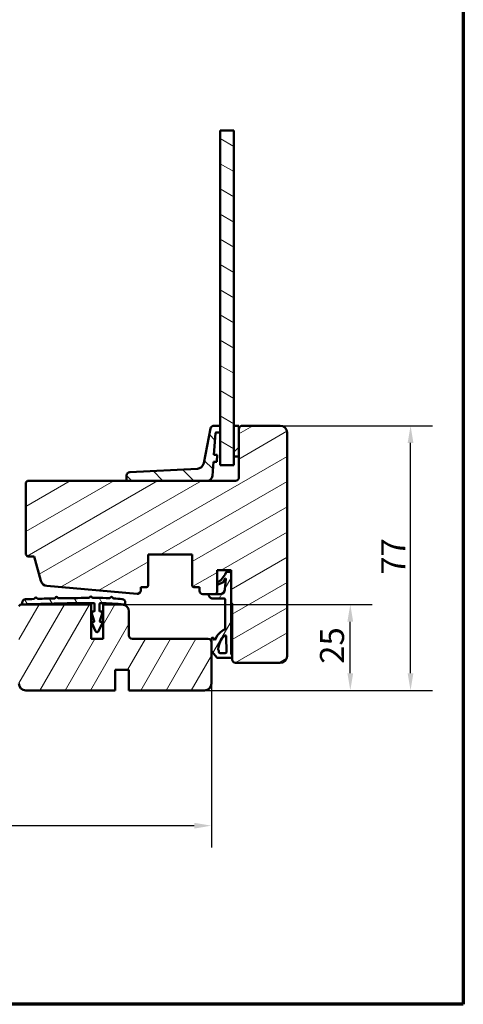
# Model space of a CAD drawing. Units: millimetres. Extents: x 13 to 821, y 10 to 287.
# Drawn here: x 136 to 200, y 10 to 153 of the extents above; entities that cross this region are included whole.
import ezdxf

# ---------------------------------------------------------------- set-up
doc = ezdxf.new("R2010")
doc.units = ezdxf.units.MM
for name, color, linetype, lineweight in [('Border (ISO)', 8, 'Continuous', 70), ('Break Line (ISO)', 7, 'Continuous', 50), ('Dimension (ISO)', 3, 'Continuous', 25), ('Hatch (ISO)', 8, 'Continuous', 18), ('Visible (ISO)', 7, 'Continuous', 50)]:
    doc.layers.add(name, color=color, linetype=linetype, lineweight=lineweight)
doc.styles.add('Note Text (ISO)', font='tahoma.ttf')
doc.dimstyles.new('Default (ISO)', dxfattribs={"dimtxt": 3.5, "dimasz": 2.5, "dimexe": 3.175, "dimexo": 0, "dimgap": 0.762, "dimtad": 1, "dimrnd": 1e-08, "dimtxsty": 'Note Text (ISO)', "dimcen": 0.09, "dimdle": 10, "dimclrd": 256, "dimclre": 256, "dimclrt": 256, "dimazin": 2, "dimtfac": 1.001486, "dimtmove": 0, "dimatfit": 3, "dimfxl": 1, "dimtolj": 1, "dimtzin": 0, "dimlwd": -1, "dimlwe": -1, "dimarcsym": 0})
pattern_1 = [(60, (0, 0), (-2.74963, 1.5875), [])]

# ---------------------------------------------------------------- blocks, each defined once
blk = doc.blocks.new('Borders LEIAB A4 Border')
at = {"layer": 'Border (ISO)'}
for p, q in [((200, 287), (200, 10)), ((200, 10), (15, 10))]:
    blk.add_line(p, q, dxfattribs=at)
blk = doc.blocks.new('*D19')
at = {"layer": 'Defpoints', "color": 0, "transparency": 16777216}
for p in [(150.38, 68.15), (183.57, 68.15), (162.38, 55.65)]:
    blk.add_point(p, dxfattribs=at)
at = {"layer": 'Dimension (ISO)', "transparency": 16777216}
for p, q in [((150.38, 68.15), (186.74, 68.15)), ((183.57, 58.15), (183.57, 65.65)), ((162.38, 55.65), (186.74, 55.65))]:
    blk.add_line(p, q, dxfattribs=at)
for points in [[(183.15, 65.65), (183.99, 65.65), (183.57, 68.15)], [(183.15, 58.15), (183.99, 58.15), (183.57, 55.65)]]:
    blk.add_solid(points, dxfattribs=at)
at = {"layer": 'Dimension (ISO)', "transparency": 16777216, "insert": (179.16, 59.53), "char_height": 3.5, "attachment_point": 1, "rotation": 90, "style": 'Note Text (ISO)'}
blk.add_mtext('\\A1;25', dxfattribs=at)
blk = doc.blocks.new('*D20')
at = {"layer": 'Defpoints', "color": 0, "transparency": 16777216}
for p in [(173.38, 94.15), (192.33, 94.15), (162.38, 55.65)]:
    blk.add_point(p, dxfattribs=at)
at = {"layer": 'Dimension (ISO)', "transparency": 16777216}
for p, q in [((173.38, 94.15), (195.5, 94.15)), ((192.33, 58.15), (192.33, 91.65)), ((162.38, 55.65), (195.5, 55.65))]:
    blk.add_line(p, q, dxfattribs=at)
for points in [[(191.91, 91.65), (192.75, 91.65), (192.33, 94.15)], [(191.91, 58.15), (192.75, 58.15), (192.33, 55.65)]]:
    blk.add_solid(points, dxfattribs=at)
at = {"layer": 'Dimension (ISO)', "transparency": 16777216, "insert": (188.07, 72.48), "char_height": 3.5, "attachment_point": 1, "rotation": 90, "style": 'Note Text (ISO)'}
blk.add_mtext('\\A1;77', dxfattribs=at)
blk = doc.blocks.new('*D21')
at = {"layer": 'Defpoints', "color": 0, "transparency": 16777216}
for p in [(41.03, 61.65), (163.38, 56.65), (41.03, 35.98)]:
    blk.add_point(p, dxfattribs=at)
at = {"layer": 'Dimension (ISO)', "transparency": 16777216}
for p, q in [((41.03, 61.65), (41.03, 32.8)), ((163.38, 56.65), (163.38, 32.8)), ((160.88, 35.98), (43.53, 35.98))]:
    blk.add_line(p, q, dxfattribs=at)
for points in [[(43.53, 36.4), (43.53, 35.56), (41.03, 35.98)], [(160.88, 36.4), (160.88, 35.56), (163.38, 35.98)]]:
    blk.add_solid(points, dxfattribs=at)
at = {"layer": 'Dimension (ISO)', "transparency": 16777216, "insert": (98.52, 40.39), "char_height": 3.5, "attachment_point": 1, "style": 'Note Text (ISO)'}
blk.add_mtext('\\A1;245', dxfattribs=at)

msp = doc.modelspace()

# ---------------------------------------------------------------- hatches: boundary and pattern name
at = {"layer": 'Hatch (ISO)'}
h = msp.add_hatch(dxfattribs=at)
h.set_pattern_fill('ANSI31', color=256, scale=25.4, angle=105.000246, style=0)
h.set_pattern_definition([(150.0002, (0, 0), (-1.58749, -2.749637), [])])
h.paths.add_polyline_path([(164.6333, 137.0866), (166.6333, 137.0866), (166.6333, 94.1503), (166.6333, 89.6503), (166.6333, 88.4003), (164.6333, 88.4003), (164.6333, 93.1503), (164.6333, 94.1503)])
h = msp.add_hatch(dxfattribs=at)
h.set_pattern_fill('ANSI31', color=256, scale=25.4, angle=-14.999978, style=0)
h.set_pattern_definition([(30, (0, 0), (-1.5875, 2.74963), [])])
edge = h.paths.add_edge_path()
edge.add_line((139.4682, 70.8449), (152.5898, 69.6978))
edge.add_ellipse((152.6333, 70.1959), major_axis=(0.4981, -0.0435), ratio=1, start_angle=270, end_angle=364.996181)
edge.add_line((153.1333, 70.1959), (153.1333, 70.6503))
edge.add_line((153.1333, 70.6503), (153.9333, 70.6503))
edge.add_ellipse((153.9333, 70.9003), major_axis=(0.25, 0), ratio=1, start_angle=270, end_angle=360)
edge.add_line((154.1833, 70.9003), (154.1833, 75.4003))
edge.add_line((154.1833, 75.4003), (160.5833, 75.4003))
edge.add_line((160.5833, 75.4003), (160.5833, 70.9003))
edge.add_ellipse((160.8333, 70.9003), major_axis=(0, -0.25), ratio=1, start_angle=270, end_angle=360)
edge.add_line((160.8333, 70.6503), (161.6333, 70.6503))
edge.add_line((161.6333, 70.6503), (161.6333, 70.1503))
edge.add_ellipse((162.1333, 70.1503), major_axis=(0, -0.5), ratio=1, start_angle=270, end_angle=360)
edge.add_line((162.1333, 69.6503), (163.0091, 69.6503))
edge.add_line((163.0091, 69.6503), (163.9833, 69.6503))
edge.add_line((163.9833, 69.6503), (164.2333, 69.9003))
edge.add_line((164.2333, 69.9003), (164.2333, 73.1503))
edge.add_line((164.2333, 73.1503), (166.2333, 73.1503))
edge.add_line((166.2333, 73.1503), (166.2333, 72.6627))
edge.add_line((166.2333, 72.6627), (166.2333, 68.4003))
edge.add_ellipse((166.2333, 68.2503), major_axis=(0.15, 0), ratio=1, start_angle=0, end_angle=90, ccw=False)
edge.add_line((166.3833, 68.2503), (166.3833, 60.8272))
edge.add_line((166.3833, 60.8272), (166.3833, 60.4272))
edge.add_line((166.3833, 60.4272), (166.3833, 60.1503))
edge.add_ellipse((166.8833, 60.1503), major_axis=(0, -0.5), ratio=1, start_angle=270, end_angle=360)
edge.add_line((166.8833, 59.6503), (173.3833, 59.6503))
edge.add_ellipse((173.3833, 60.6503), major_axis=(1, 0), ratio=1, start_angle=270, end_angle=360)
edge.add_line((174.3833, 60.6503), (174.3833, 93.1503))
edge.add_ellipse((173.3833, 93.1503), major_axis=(0, 1), ratio=1, start_angle=270, end_angle=360)
edge.add_line((173.3833, 94.1503), (167.8833, 94.1503))
edge.add_ellipse((167.8833, 93.6503), major_axis=(-0.5, 0), ratio=1, start_angle=270, end_angle=360)
edge.add_line((167.3833, 93.6503), (167.3833, 86.6503))
edge.add_ellipse((166.8833, 86.6503), major_axis=(0, -0.5), ratio=1, start_angle=0, end_angle=90, ccw=False)
edge.add_line((166.8833, 86.1503), (136.6333, 86.1503))
edge.add_line((136.6333, 86.1503), (136.3833, 85.9003))
edge.add_line((136.3833, 85.9003), (136.3833, 75.4003))
edge.add_line((136.3833, 75.4003), (136.6333, 75.1503))
edge.add_line((136.6333, 75.1503), (137.6333, 75.1503))
edge.add_line((137.6333, 75.1503), (138.5894, 71.5823))
edge.add_ellipse((139.5553, 71.8411), major_axis=(0.2588, -0.9659), ratio=1, start_angle=270, end_angle=340.003819)
h = msp.add_hatch(dxfattribs=at)
h.set_pattern_fill('ANSI31', color=256, scale=25.4, angle=90.00021, style=0)
h.set_pattern_definition([(135.0002, (0, 0), (-2.245056, -2.24507), [])])
edge = h.paths.add_edge_path()
edge.add_ellipse((164.0507, 93.0503), major_axis=(0.007, 0.0998), ratio=1, start_angle=4, end_angle=90)
edge.add_line((163.951, 93.0573), (163.7302, 89.9003))
edge.add_line((163.7302, 89.9003), (164.2314, 89.9003))
edge.add_line((164.2314, 89.9003), (164.1615, 88.9003))
edge.add_line((164.1615, 88.9003), (163.6603, 88.9003))
edge.add_line((163.6603, 88.9003), (163.5168, 86.848))
edge.add_ellipse((162.7686, 86.9003), major_axis=(0.75, 0), ratio=1, start_angle=270, end_angle=356, ccw=False)
edge.add_line((162.7686, 86.1503), (151.1774, 86.1503))
edge.add_ellipse((151.1774, 86.3003), major_axis=(0, -0.15), ratio=1, start_angle=270, end_angle=360, ccw=False)
edge.add_line((151.0274, 86.3003), (151.0274, 86.9056))
edge.add_ellipse((151.5274, 86.9056), major_axis=(-0.4994, -0.0247), ratio=1, start_angle=270, end_angle=357.164481, ccw=False)
edge.add_line((151.5027, 87.405), (161.3406, 87.8923))
edge.add_ellipse((161.2911, 88.8911), major_axis=(-0.19, -0.9818), ratio=1, start_angle=13.79054, end_angle=90)
edge.add_line((162.2729, 88.701), (163.2493, 93.7453))
edge.add_ellipse((163.7402, 93.6503), major_axis=(-0.5, 0), ratio=1, start_angle=270, end_angle=349.044979, ccw=False)
edge.add_line((163.7402, 94.1503), (164.6333, 94.1503))
edge.add_line((164.6333, 94.1503), (164.6333, 93.1503))
edge.add_line((164.6333, 93.1503), (164.0507, 93.1503))
h = msp.add_hatch(dxfattribs=at)
h.set_pattern_fill('ANSI31', color=256, scale=25.4, style=0)
h.set_pattern_definition([(45, (0, 0), (-2.245064, 2.245064), [])])
h.paths.add_polyline_path([(166.6333, 89.6503), (167.3833, 89.6503), (167.3833, 93.6503), (167.3833, 94.1503), (166.6333, 94.1503)])
h = msp.add_hatch(dxfattribs=at)
h.set_pattern_fill('ANSI31', color=256, scale=25.4, angle=14.999978, style=0)
h.set_pattern_definition(pattern_1)
edge = h.paths.add_edge_path()
edge.add_ellipse((166.2333, 60.6272), major_axis=(-0.2, 0.15), ratio=1, start_angle=270, end_angle=290.625671)
edge.add_line((166.3033, 60.8673), (166.2333, 60.8879))
edge.add_line((166.2333, 60.8879), (166.2333, 68.4003))
edge.add_line((166.2333, 68.4003), (166.2333, 72.6627))
edge.add_ellipse((165.9832, 72.6627), major_axis=(0, 0.2501), ratio=1, start_angle=270, end_angle=360)
edge.add_line((165.9832, 72.9128), (165.6122, 72.9128))
edge.add_ellipse((165.6122, 72.7628), major_axis=(-0.15, 0), ratio=1, start_angle=270, end_angle=316.995312)
edge.add_line((165.5025, 72.8651), (165.3932, 72.5315))
edge.add_line((165.3932, 72.5315), (164.8217, 71.7272))
edge.add_ellipse((164.5663, 71.9086), major_axis=(-0.1815, -0.2554), ratio=1, start_angle=59.792144, end_angle=90, ccw=False)
edge.add_line((164.6957, 71.6233), (164.3524, 71.4676))
edge.add_ellipse((164.3937, 71.3766), major_axis=(-0.0911, -0.0413), ratio=1, start_angle=270, end_angle=320.120253)
edge.add_line((164.2973, 71.4033), (164.2369, 71.1854))
edge.add_ellipse((164.3333, 71.1587), major_axis=(-0.0267, -0.0964), ratio=1, start_angle=270, end_angle=398.165599)
edge.add_line((164.3719, 71.0665), (164.8986, 71.2866))
edge.add_ellipse((164.7058, 71.7479), major_axis=(0.4613, 0.1928), ratio=1, start_angle=270, end_angle=302.279492)
edge.add_line((165.1151, 71.4608), (165.4325, 71.9098))
edge.add_ellipse((165.4471, 71.8895), major_axis=(0.0203, 0.0146), ratio=1, start_angle=320.020318, end_angle=450, ccw=False)
edge.add_line((165.472, 71.8876), (165.3552, 70.3453))
edge.add_ellipse((164.6056, 70.4021), major_axis=(-0.0567, -0.7496), ratio=1, start_angle=4.328924, end_angle=90, ccw=False)
edge.add_line((164.6056, 69.6503), (163.9833, 69.6503))
edge.add_line((163.9833, 69.6503), (163.0091, 69.6503))
edge.add_ellipse((163.0091, 69.6253), major_axis=(-0.025, 0), ratio=1, start_angle=270, end_angle=358.455504)
edge.add_ellipse((163.5842, 69.6098), major_axis=(-0.0162, -0.6), ratio=1, start_angle=270, end_angle=361.340252)
edge.add_line((163.582, 69.0096), (165.2275, 69.0037))
edge.add_ellipse((165.227, 68.8537), major_axis=(0.15, -0.0005), ratio=1, start_angle=0.204245, end_angle=90, ccw=False)
edge.add_line((165.377, 68.8537), (165.377, 64.6434))
edge.add_ellipse((165.2154, 64.6434), major_axis=(0, -0.1615), ratio=1, start_angle=26.309401, end_angle=90, ccw=False)
edge.add_ellipse((166.7251, 61.5901), major_axis=(-2.9085, -1.438), ratio=1, start_angle=270, end_angle=286.04454)
edge.add_ellipse((165.5527, 62.8762), major_axis=(-1.1117, -1.0135), ratio=1, start_angle=270, end_angle=290.053022)
edge.add_line((164.2195, 63.573), (163.8882, 62.9391))
edge.add_line((163.8882, 62.9391), (163.7492, 63.1859))
edge.add_ellipse((163.5313, 63.0632), major_axis=(-0.1227, 0.2179), ratio=1, start_angle=270, end_angle=329.447888)
edge.add_ellipse((163.5333, 63.1633), major_axis=(-0.15, 0.0031), ratio=1, start_angle=270, end_angle=361.165219)
edge.add_line((163.3833, 63.1633), (163.3833, 62.6503))
edge.add_line((163.3833, 62.6503), (163.3833, 61.5286))
edge.add_ellipse((163.7791, 61.5286), major_axis=(0, -0.3957), ratio=1, start_angle=270, end_angle=308.730731)
edge.add_line((163.4703, 61.281), (164.1502, 60.4334))
edge.add_ellipse((164.2672, 60.5272), major_axis=(0.0938, -0.117), ratio=1, start_angle=270, end_angle=321.269269)
edge.add_line((164.2672, 60.3772), (166.2333, 60.3772))
edge.add_ellipse((166.2333, 60.6272), major_axis=(0.25, 0), ratio=1, start_angle=270, end_angle=306.869898)
edge.add_line((166.3833, 60.4272), (166.3833, 60.8272))
edge = h.paths.add_edge_path(flags=0)
edge.add_ellipse((163.5764, 61.1861), major_axis=(-0.0467, 0.9002), ratio=1, start_angle=270, end_angle=293.961117)
edge.add_ellipse((164.4692, 61.6396), major_axis=(-0.0453, 0.0892), ratio=1, start_angle=59.93266, end_angle=90, ccw=False)
edge.add_ellipse((167.2678, 61.4862), major_axis=(0.159, 2.8985), ratio=1, start_angle=46.278348, end_angle=90, ccw=False)
edge.add_ellipse((165.3855, 63.4949), major_axis=(0.1095, 0.1026), ratio=1, start_angle=317.689712, end_angle=450, ccw=False)
edge.add_line((165.5355, 63.4971), (165.5682, 61.2343))
edge.add_ellipse((165.4182, 61.2321), major_axis=(0.0022, -0.15), ratio=1, start_angle=359.170895, end_angle=450, ccw=False)
edge.add_line((165.4182, 61.0821), (164.6352, 61.0821))
edge.add_ellipse((164.6352, 61.241), major_axis=(-0.1589, 0), ratio=1, start_angle=2.967267, end_angle=90, ccw=False)
h = msp.add_hatch(dxfattribs=at)
h.set_pattern_fill('ANSI31', color=256, scale=25.4, angle=75.000175, style=0)
h.set_pattern_definition([(120.0002, (0, 0), (-2.749626, -1.58751), [])])
edge = h.paths.add_edge_path()
edge.add_line((148.7582, 69.2113), (148.6234, 69.0905))
edge.add_ellipse((148.5567, 69.1649), major_axis=(-0.0745, -0.0667), ratio=1, start_angle=45.450611, end_angle=90, ccw=False)
edge.add_ellipse((146.7436, 30.4574), major_axis=(-38.6077, 1.8084), ratio=1, start_angle=270, end_angle=272.834483)
edge.add_ellipse((147.4857, -248.0854), major_axis=(-317.1927, -0.8451), ratio=1, start_angle=270, end_angle=270.085665)
edge.add_ellipse((146.166, 69.2056), major_axis=(-0.1, -0.0004), ratio=1, start_angle=45.055595, end_angle=90, ccw=False)
edge.add_line((146.0956, 69.1346), (145.9638, 69.265))
edge.add_ellipse((145.8583, 69.1584), major_axis=(-0.1066, 0.1055), ratio=1, start_angle=270, end_angle=360)
edge.add_line((145.7517, 69.2639), (145.6213, 69.1321))
edge.add_ellipse((145.5502, 69.2025), major_axis=(-0.0703, -0.0711), ratio=1, start_angle=45.055595, end_angle=90, ccw=False)
edge.add_ellipse((147.4857, -248.0855), major_axis=(-317.1879, -1.9349), ratio=1, start_angle=270, end_angle=270.789681)
edge.add_ellipse((141.1775, 69.1456), major_axis=(-0.0999, -0.002), ratio=1, start_angle=45.054832, end_angle=90, ccw=False)
edge.add_line((141.1083, 69.0735), (140.9788, 69.1977))
edge.add_ellipse((140.875, 69.0895), major_axis=(-0.1083, 0.1038), ratio=1, start_angle=270, end_angle=360)
edge.add_line((140.7667, 69.1933), (140.6425, 69.0638))
edge.add_ellipse((140.5703, 69.133), major_axis=(-0.0692, -0.0722), ratio=1, start_angle=45.054842, end_angle=90, ccw=False)
edge.add_ellipse((147.4857, -248.0855), major_axis=(-317.1185, -6.9132), ratio=1, start_angle=270, end_angle=270.435338)
edge.add_ellipse((138.1603, 69.0711), major_axis=(-0.0998, -0.0029), ratio=1, start_angle=45.054819, end_angle=90, ccw=False)
edge.add_line((138.0918, 68.9984), (137.9611, 69.1214))
edge.add_ellipse((137.8583, 69.0122), major_axis=(-0.1092, 0.1028), ratio=1, start_angle=270, end_angle=360)
edge.add_line((137.7491, 69.115), (137.6261, 68.9843))
edge.add_ellipse((137.5533, 69.0528), major_axis=(-0.0685, -0.0728), ratio=1, start_angle=45.054841, end_angle=90, ccw=False)
edge.add_ellipse((147.4857, -248.0855), major_axis=(-317.0384, -9.9293), ratio=1, start_angle=270, end_angle=270.219704)
edge.add_ellipse((136.3583, 68.4128), major_axis=(-0.4997, -0.0176), ratio=1, start_angle=270, end_angle=357.986439)
edge.add_line((135.8583, 68.4128), (135.8583, 68.3002))
edge.add_ellipse((136.0082, 68.3002), major_axis=(0, -0.1499), ratio=1, start_angle=270, end_angle=362.077597)
edge.add_ellipse((147.4857, -248.0854), major_axis=(316.2358, 11.472), ratio=1, start_angle=88.140174, end_angle=90, ccw=False)
edge.add_ellipse((146.2833, 68.2561), major_axis=(0.1, 0.0004), ratio=1, start_angle=359.782229, end_angle=450, ccw=False)
edge.add_line((146.3833, 68.2561), (146.3833, 67.2084))
edge.add_ellipse((146.2833, 67.2084), major_axis=(0, -0.1), ratio=1, start_angle=0, end_angle=90, ccw=False)
edge.add_line((146.2833, 67.1084), (146.0583, 67.1084))
edge.add_ellipse((146.0583, 67.0084), major_axis=(-0.1, 0), ratio=1, start_angle=270, end_angle=376.9)
edge.add_line((145.9626, 66.9793), (146.3399, 65.7375))
edge.add_ellipse((146.2443, 65.7084), major_axis=(0.0291, -0.0957), ratio=1, start_angle=343.1, end_angle=450, ccw=False)
edge.add_line((146.2443, 65.6084), (146.0833, 65.6084))
edge.add_ellipse((146.0833, 65.5084), major_axis=(-0.1, 0), ratio=1, start_angle=270, end_angle=383.952261)
edge.add_line((145.9919, 65.4678), (146.5298, 64.2569))
edge.add_ellipse((146.7583, 64.3584), major_axis=(0.1015, -0.2285), ratio=1, start_angle=270, end_angle=402.094275)
edge.add_line((146.9868, 64.2569), (147.5247, 65.4677))
edge.add_ellipse((147.4333, 65.5083), major_axis=(0.0406, 0.0914), ratio=1, start_angle=270, end_angle=383.953464)
edge.add_line((147.4333, 65.6083), (147.2724, 65.6083))
edge.add_ellipse((147.2724, 65.7083), major_axis=(-0.1, 0), ratio=1, start_angle=343.1, end_angle=450, ccw=False)
edge.add_line((147.1767, 65.7374), (147.554, 66.9793))
edge.add_ellipse((147.4583, 67.0084), major_axis=(0.0291, 0.0957), ratio=1, start_angle=270, end_angle=376.9)
edge.add_line((147.4583, 67.1084), (147.2333, 67.1084))
edge.add_ellipse((147.2333, 67.2084), major_axis=(-0.1, 0), ratio=1, start_angle=0, end_angle=90, ccw=False)
edge.add_line((147.1333, 67.2084), (147.1333, 68.2543))
edge.add_ellipse((147.2333, 68.2543), major_axis=(0, 0.1), ratio=1, start_angle=359.257674, end_angle=450, ccw=False)
edge.add_ellipse((146.7436, 30.4575), major_axis=(37.8968, -0.491), ratio=1, start_angle=84.761366, end_angle=90, ccw=False)
edge.add_ellipse((150.7083, 68.3004), major_axis=(0.1492, -0.0156), ratio=1, start_angle=270, end_angle=365.980961)
edge.add_line((150.8583, 68.3004), (150.8583, 68.4358))
edge.add_ellipse((150.3583, 68.4358), major_axis=(0, 0.5), ratio=1, start_angle=270, end_angle=354.563039)
edge.add_ellipse((146.7436, 30.4574), major_axis=(-38.4761, 3.6621), ratio=1, start_angle=270, end_angle=271.853905)
edge.add_ellipse((149.1653, 69.1316), major_axis=(-0.0998, 0.0062), ratio=1, start_angle=45.450611, end_angle=90, ccw=False)
edge.add_line((149.0908, 69.0649), (148.97, 69.1997))
edge.add_ellipse((148.8583, 69.0996), major_axis=(-0.1001, 0.1117), ratio=1, start_angle=270, end_angle=360)
h = msp.add_hatch(dxfattribs=at)
h.set_pattern_fill('ANSI31', color=256, scale=25.4, angle=14.999978, style=0)
h.set_pattern_definition(pattern_1)
edge = h.paths.add_edge_path()
edge.add_line((163.3833, 56.6503), (163.3833, 61.5286))
edge.add_line((163.3833, 61.5286), (163.3833, 62.6503))
edge.add_ellipse((162.8833, 62.6503), major_axis=(0, 0.5), ratio=1, start_angle=270, end_angle=360)
edge.add_line((162.8833, 63.1503), (151.8833, 63.1503))
edge.add_ellipse((151.8833, 63.6503), major_axis=(-0.5, 0), ratio=1, start_angle=0, end_angle=90, ccw=False)
edge.add_line((151.3833, 63.6503), (151.3833, 67.1503))
edge.add_ellipse((150.3833, 67.1503), major_axis=(0, 1), ratio=1, start_angle=270, end_angle=360)
edge.add_line((150.3833, 68.1503), (147.6333, 68.1503))
edge.add_line((147.6333, 68.1503), (147.6333, 63.1503))
edge.add_line((147.6333, 63.1503), (145.8833, 63.1503))
edge.add_line((145.8833, 63.1503), (145.8833, 68.1503))
edge.add_line((145.8833, 68.1503), (135.6333, 68.1503))
edge.add_line((135.6333, 68.1503), (135.3833, 67.9003))
edge.add_line((135.3833, 67.9003), (135.3833, 65.1503))
edge.add_line((135.3833, 65.1503), (135.3833, 56.6503))
edge.add_ellipse((136.3833, 56.6503), major_axis=(0, -1), ratio=1, start_angle=270, end_angle=360)
edge.add_line((136.3833, 55.6503), (149.3833, 55.6503))
edge.add_line((149.3833, 55.6503), (149.3833, 58.6503))
edge.add_line((149.3833, 58.6503), (151.3833, 58.6503))
edge.add_line((151.3833, 58.6503), (151.3833, 55.6503))
edge.add_line((151.3833, 55.6503), (162.3833, 55.6503))
edge.add_ellipse((162.3833, 56.6503), major_axis=(1, 0), ratio=1, start_angle=270, end_angle=360)

# ---------------------------------------------------------------- linework, layer by layer
at = {"layer": 'Break Line (ISO)'}
msp.add_line((164.6333, 137.0866), (166.6333, 137.0866), dxfattribs=at)
at = {"layer": 'Visible (ISO)'}
for p, q in [((164.6333, 137.0866), (164.6333, 88.4003)), ((166.6333, 88.4003), (166.6333, 137.0866)), ((163.2493, 93.7453), (162.2729, 88.701)), ((164.6333, 94.1503), (163.7402, 94.1503)), ((164.0507, 93.1503), (164.6333, 93.1503)), ((164.6333, 93.1503), (164.6333, 94.1503)), ((167.3833, 94.1503), (166.6333, 94.1503)), ((166.6333, 94.1503), (166.6333, 89.6503)), ((167.3833, 89.6503), (167.3833, 94.1503)), ((167.3833, 93.6503), (167.3833, 86.6503)), ((173.3833, 94.1503), (167.8833, 94.1503)), ((174.3833, 60.6503), (174.3833, 93.1503)), ((163.7302, 89.9003), (163.951, 93.0573)), ((163.5168, 86.848), (163.6603, 88.9003)), ((163.6603, 88.9003), (164.1615, 88.9003)), ((164.2314, 89.9003), (163.7302, 89.9003)), ((164.1615, 88.9003), (164.2314, 89.9003)), ((166.6333, 89.6503), (167.3833, 89.6503)), ((161.3406, 87.8923), (151.5027, 87.405)), ((164.6333, 88.4003), (166.6333, 88.4003)), ((136.6333, 86.1503), (136.3833, 85.9003)), ((166.8833, 86.1503), (136.6333, 86.1503)), ((151.0274, 86.9056), (151.0274, 86.3003)), ((151.1774, 86.1503), (162.7686, 86.1503)), ((136.3833, 85.9003), (136.3833, 75.4003)), ((136.3833, 75.4003), (136.6333, 75.1503)), ((136.6333, 75.1503), (137.6333, 75.1503)), ((137.6333, 75.1503), (138.5894, 71.5823)), ((154.1833, 70.9003), (154.1833, 75.4003)), ((154.1833, 75.4003), (160.5833, 75.4003)), ((160.5833, 75.4003), (160.5833, 70.9003)), ((164.2333, 69.9003), (164.2333, 73.1503)), ((164.2333, 73.1503), (166.2333, 73.1503)), ((166.2333, 73.1503), (166.2333, 68.4003)), ((164.6957, 71.6233), (164.3524, 71.4676)), ((165.3932, 72.5315), (164.8217, 71.7272)), ((165.1151, 71.4608), (165.4325, 71.9098)), ((165.472, 71.8876), (165.3552, 70.3453)), ((165.5025, 72.8651), (165.3932, 72.5315)), ((165.9832, 72.9128), (165.6122, 72.9128)), ((166.2333, 60.8879), (166.2333, 72.6627)), ((139.4682, 70.8449), (152.5898, 69.6978)), ((153.1333, 70.1959), (153.1333, 70.6503)), ((153.1333, 70.6503), (153.9333, 70.6503)), ((160.8333, 70.6503), (161.6333, 70.6503)), ((161.6333, 70.6503), (161.6333, 70.1503)), ((164.2973, 71.4033), (164.2369, 71.1854)), ((164.3719, 71.0665), (164.8986, 71.2866)), ((137.7491, 69.115), (137.6261, 68.9843)), ((138.0918, 68.9984), (137.9611, 69.1214)), ((140.7667, 69.1933), (140.6425, 69.0638)), ((141.1083, 69.0735), (140.9788, 69.1977)), ((145.7517, 69.2639), (145.6213, 69.1321)), ((146.0956, 69.1346), (145.9638, 69.265)), ((148.7582, 69.2113), (148.6234, 69.0905)), ((149.0908, 69.0649), (148.97, 69.1997)), ((162.1333, 69.6503), (163.9833, 69.6503)), ((164.6056, 69.6503), (163.0091, 69.6503)), ((163.582, 69.0096), (165.2275, 69.0037)), ((163.9833, 69.6503), (164.2333, 69.9003)), ((165.377, 68.8537), (165.377, 64.6434)), ((135.6333, 68.1503), (135.3833, 67.9003)), ((145.8833, 68.1503), (135.6333, 68.1503)), ((135.8583, 68.4128), (135.8583, 68.3002)), ((145.8833, 63.1503), (145.8833, 68.1503)), ((146.3833, 68.2561), (146.3833, 67.2084)), ((147.1333, 67.2084), (147.1333, 68.2543)), ((150.3833, 68.1503), (147.6333, 68.1503)), ((147.6333, 68.1503), (147.6333, 63.1503)), ((150.8583, 68.3004), (150.8583, 68.4358)), ((166.3833, 68.2503), (166.3833, 60.1503)), ((145.9626, 66.9793), (146.3399, 65.7375)), ((146.2833, 67.1084), (146.0583, 67.1084)), ((147.1767, 65.7374), (147.554, 66.9793)), ((147.4583, 67.1084), (147.2333, 67.1084)), ((151.3833, 63.6503), (151.3833, 67.1503)), ((145.9919, 65.4678), (146.5298, 64.2569)), ((146.2443, 65.6084), (146.0833, 65.6084)), ((146.9868, 64.2569), (147.5247, 65.4677)), ((147.4333, 65.6083), (147.2724, 65.6083)), ((147.6333, 63.1503), (145.8833, 63.1503)), ((162.8833, 63.1503), (151.8833, 63.1503)), ((163.3833, 63.1633), (163.3833, 61.5286)), ((163.8882, 62.9391), (163.7492, 63.1859)), ((164.2195, 63.573), (163.8882, 62.9391)), ((165.5355, 63.4971), (165.5682, 61.2343)), ((163.3833, 56.6503), (163.3833, 62.6503)), ((163.4703, 61.281), (164.1502, 60.4334)), ((164.2672, 60.3772), (166.2333, 60.3772)), ((165.4182, 61.0821), (164.6352, 61.0821)), ((166.3033, 60.8673), (166.2333, 60.8879)), ((166.3833, 60.4272), (166.3833, 60.8272)), ((166.8833, 59.6503), (173.3833, 59.6503)), ((149.3833, 55.6503), (149.3833, 58.6503)), ((149.3833, 58.6503), (151.3833, 58.6503)), ((151.3833, 58.6503), (151.3833, 55.6503)), ((136.3833, 55.6503), (149.3833, 55.6503)), ((151.3833, 55.6503), (162.3833, 55.6503))]:
    msp.add_line(p, q, dxfattribs=at)
for centre, radius, start, end in [((163.7402, 93.6503), 0.5, 90, 169.044979), ((164.0507, 93.0503), 0.1, 90, 176), ((167.8833, 93.6503), 0.5, 90, 180), ((173.3833, 93.1503), 1, 0, 90), ((151.5274, 86.9056), 0.5, 92.835519, 180), ((161.2911, 88.8911), 1, 272.835519, 349.044979), ((151.1774, 86.3003), 0.15, 180, 270), ((162.7686, 86.9003), 0.75, 270, 356), ((166.8833, 86.6503), 0.5, 270, 0), ((164.5663, 71.9086), 0.3133, 294.394696, 324.602552), ((165.4471, 71.8895), 0.025, 355.671076, 125.650758), ((165.6122, 72.7628), 0.15, 90, 136.995312), ((165.9832, 72.6627), 0.2501, 0, 90), ((139.5553, 71.8411), 1, 195, 265.003819), ((152.6333, 70.1959), 0.5, 265.003819, 0), ((153.9333, 70.9003), 0.25, 270, 0), ((160.8333, 70.9003), 0.25, 180, 270), ((164.3333, 71.1587), 0.1, 164.514949, 292.680548), ((164.3937, 71.3766), 0.1, 114.394696, 164.514949), ((164.6056, 70.4021), 0.7518, 270, 355.671076), ((164.7058, 71.7479), 0.5, 292.680548, 324.96004), ((136.3583, 68.4128), 0.5, 92.013561, 180), ((147.4857, -248.0855), 317.1938, 91.793857, 92.013561), ((137.5533, 69.0528), 0.1, 271.793857, 316.739016), ((137.8583, 69.0122), 0.15, 46.739016, 136.739016), ((138.1603, 69.0711), 0.0998, 226.739016, 271.684197), ((147.4857, -248.0855), 317.1938, 91.248858, 91.684197), ((140.5703, 69.133), 0.1, 271.248858, 316.194016), ((140.875, 69.0895), 0.15, 46.194016, 136.194016), ((141.1775, 69.1456), 0.0999, 226.194016, 271.139184), ((147.4857, -248.0855), 317.1938, 90.349503, 91.139184), ((145.5502, 69.2025), 0.1, 270.349503, 315.293908), ((145.8583, 69.1584), 0.15, 45.293908, 135.293908), ((146.166, 69.2056), 0.1, 225.293908, 270.238313), ((147.4857, -248.0854), 317.1938, 90.152648, 90.238313), ((146.7436, 30.4574), 38.65, 87.318165, 90.152648), ((148.5567, 69.1649), 0.1, 267.318165, 311.867554), ((148.8583, 69.0996), 0.15, 41.867554, 131.867554), ((149.1653, 69.1316), 0.1, 221.867554, 266.416943), ((146.7436, 30.4574), 38.65, 84.563039, 86.416943), ((150.3583, 68.4358), 0.5, 0, 84.563039), ((162.1333, 70.1503), 0.5, 180, 270), ((163.5842, 69.6098), 0.6002, 178.455504, 269.795755), ((163.0091, 69.6253), 0.025, 90, 178.455504), ((165.227, 68.8537), 0.15, 0, 89.795755), ((136.0082, 68.3002), 0.1499, 180, 272.077597), ((147.4857, -248.0854), 316.4438, 90.217771, 92.077597), ((146.2833, 68.2561), 0.1, 0, 90.217771), ((147.2333, 68.2543), 0.1, 89.257674, 180), ((146.7436, 30.4575), 37.9, 84.019039, 89.257674), ((150.3833, 67.1503), 1, 0, 90), ((150.7083, 68.3004), 0.15, 264.019039, 0), ((166.2333, 68.2503), 0.15, 0, 90), ((146.0583, 67.0084), 0.1, 90, 196.9), ((146.2833, 67.2084), 0.1, 270, 0), ((147.2333, 67.2084), 0.1, 180, 270), ((147.4583, 67.0084), 0.1, 343.1, 90), ((146.0833, 65.5084), 0.1, 90, 203.952261), ((146.2443, 65.7084), 0.1, 270, 16.9), ((147.2724, 65.7083), 0.1, 163.1, 270), ((147.4333, 65.5083), 0.1, 336.046536, 90), ((166.7251, 61.5901), 3.2445, 116.309401, 132.353941), ((165.2154, 64.6434), 0.1615, 296.309401, 0), ((146.7583, 64.3584), 0.25, 203.952261, 336.046536), ((151.8833, 63.6503), 0.5, 180, 270), ((162.8833, 62.6503), 0.5, 0, 90), ((163.5333, 63.1633), 0.15, 88.834781, 180), ((163.5313, 63.0632), 0.2501, 29.386892, 88.834781), ((165.5527, 62.8762), 1.5043, 132.353941, 152.406963), ((167.2678, 61.4862), 2.9029, 133.139393, 176.861045), ((165.3855, 63.4949), 0.15, 0.829105, 133.139393), ((164.4692, 61.6396), 0.1, 176.861045, 206.928385), ((163.5764, 61.1861), 0.9014, 2.967267, 26.928385), ((163.7791, 61.5286), 0.3957, 180, 218.730731), ((164.2672, 60.5272), 0.15, 218.730731, 270), ((164.6352, 61.241), 0.1589, 182.967267, 270), ((165.4182, 61.2321), 0.15, 270, 0.829105), ((166.2333, 60.6272), 0.25, 270, 306.869898), ((166.2333, 60.6272), 0.25, 53.130102, 73.755773), ((166.8833, 60.1503), 0.5, 180, 270), ((173.3833, 60.6503), 1, 270, 0), ((136.3833, 56.6503), 1, 180, 270), ((162.3833, 56.6503), 1, 270, 0)]:
    msp.add_arc(centre, radius, start, end, dxfattribs=at)

# ---------------------------------------------------------------- block references
msp.add_blockref('Borders LEIAB A4 Border', (0, 0))

# ---------------------------------------------------------------- dimensions: what is measured, and where the dimension line sits
at = {"layer": 'Dimension (ISO)'}
for base, p2, picture, middle in [((192.33, 94.1503), (173.3833, 94.1503), '*D20', (192.33, 74.9003)), ((183.5689, 68.1503), (150.3833, 68.1503), '*D19', (183.5689, 61.9003))]:
    dim = msp.add_linear_dim(base=base, p1=(162.3833, 55.6503), p2=p2, angle=270, dimstyle='Default (ISO)', override={"dimgap": 0.762, "dimdec": 2, "dimlfac": 2, "dimtol": 0, "dimlim": 0, "dimtp": 0, "dimtm": 0, "dimtdec": 2, "dimtofl": 0, "dimatfit": 1}, dxfattribs=at)
    dim.commit()
    dim.dimension.update_dxf_attribs({"geometry": picture, "text_midpoint": middle, "dimtype": 160})
dim = msp.add_linear_dim(base=(41.0333, 35.9787), p1=(163.3833, 56.6503), p2=(41.0333, 61.6503), dimstyle='Default (ISO)', override={"dimgap": 0.762, "dimdec": 0, "dimlfac": 2, "dimtol": 0, "dimlim": 0, "dimtp": 0, "dimtm": 0, "dimtdec": 2, "dimtofl": 0, "dimatfit": 1}, dxfattribs=at)
dim.commit()
dim.dimension.update_dxf_attribs({"geometry": '*D21', "text_midpoint": (102.2083, 35.9787), "dimtype": 160})

doc.saveas('drawing.dxf')
